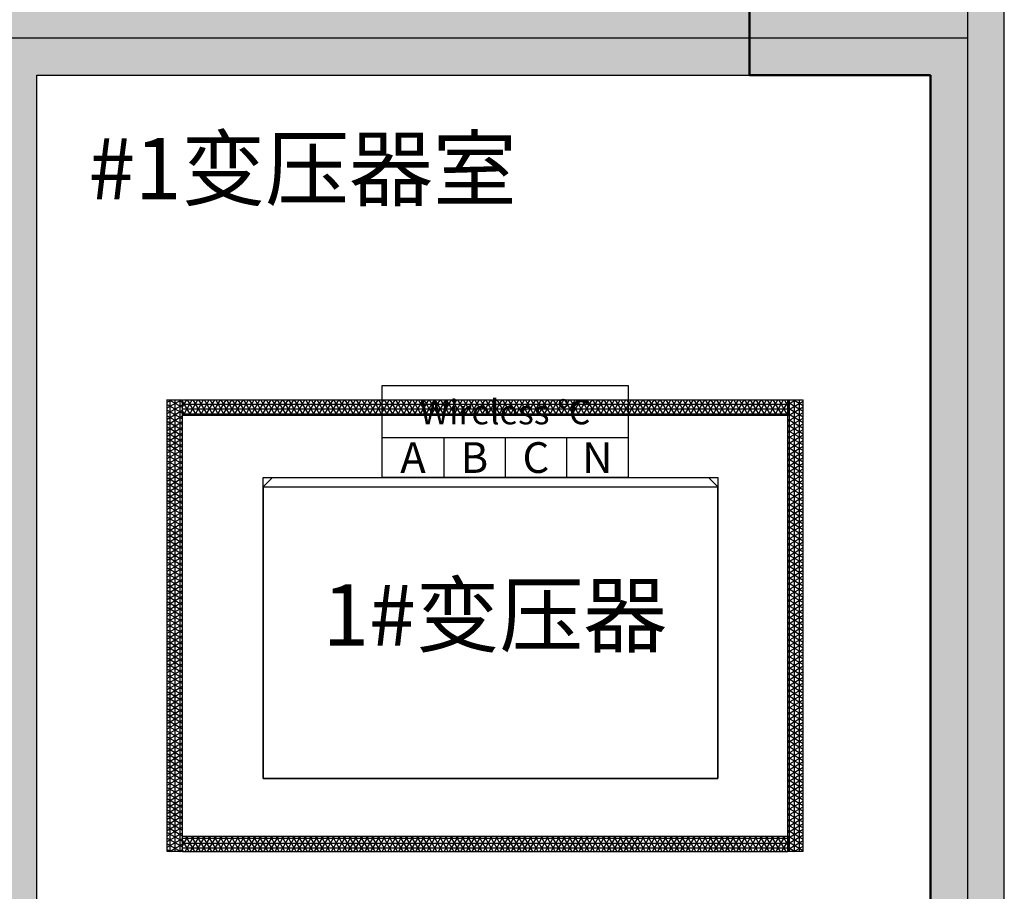
# Model space of a CAD drawing. Extents: x -17564 to 31504, y -15273 to 19107.
# Drawn here: x 2965 to 6170, y 4579 to 7416 of the extents above; entities that cross this region are included whole.
import ezdxf
from ezdxf.enums import TextEntityAlignment as Align

# ---------------------------------------------------------------- set-up
doc = ezdxf.new("R2010")
doc.units = 0
doc.layers.get('0').update_dxf_attribs({"linetype": 'CONTINUOUS'})
for name, color, linetype in [('BORDER', 15, 'CONTINUOUS'), ('CRDT', 40, 'CONTINUOUS'), ('distance', 3, 'CONTINUOUS'), ('Equipment-Text', 3, 'CONTINUOUS'), ('Equipment-wireless TEMP', 12, 'CONTINUOUS'), ('fance', 7, 'CONTINUOUS'), ('SCB10-1000kVA', 40, 'CONTINUOUS'), ('wall', 7, 'CONTINUOUS')]:
    doc.layers.add(name, color=color, linetype=linetype)
doc.layers.add('mono-innerwall', color=6, linetype='CONTINUOUS', plot=False)
doc.layers.add('mono-outerwall', color=6, linetype='CONTINUOUS', plot=False)
doc.styles.get("Standard").update_dxf_attribs({"font": 'txt', "width": 0.8})
pattern_1 = [(0, (-21457.052, 14785.443), (0, 15.875), []), (60, (-21457.052, 14785.443), (-13.748153, 7.9375), []), (120, (-21457.052, 14785.443), (-13.748153, -7.9375), [])]

# ---------------------------------------------------------------- blocks, each defined once
blk = doc.blocks.new('*U167')
h = blk.add_hatch()
h.set_pattern_fill('NET3', color=256, scale=5, style=0)
h.set_pattern_definition(pattern_1)
h.paths.add_polyline_path([(1970, 50), (1970.2, 25), (1970.4, 0), (0, 0), (0, 50)])
for p, q in [((0, 50), (1970, 50)), ((1970, 50), (1970, 0)), ((0, 0), (1970, 0))]:
    blk.add_line(p, q)
at = {"layer": 'fance'}
blk.add_line((0, 0), (0, 50), dxfattribs=at)
blk = doc.blocks.new('fance500')
h = blk.add_hatch()
h.set_pattern_fill('NET3', color=256, scale=5, style=0)
h.set_pattern_definition(pattern_1)
h.paths.add_polyline_path([(1470, 50), (1470, 25), (1470.4, 0), (0, 0), (0, 50)])
for p, q in [((0, 50), (1470, 50)), ((1470, 52.8), (1470, 2.8)), ((0, 0), (1470, 0))]:
    blk.add_line(p, q)
at = {"layer": 'fance'}
blk.add_line((0, 0), (0, 50), dxfattribs=at)
blk = doc.blocks.new('SCB10-800kVA')
for p, q in [((0, 950), (30, 980)), ((30, 980), (1450, 980)), ((1450, 980), (1480, 950)), ((0, 950), (1480, 950)), ((0, 950), (0, 0)), ((1480, 0), (1480, 950)), ((0, 0), (1480, 0))]:
    blk.add_line(p, q)
blk = doc.blocks.new('wireless TEMP')
for p, q in [((0, 0), (0, 130)), ((0, 130), (200, 130)), ((200, 130), (400, 130)), ((200, 130), (200, 0)), ((400, 130), (600, 130)), ((400, 130), (400, 0)), ((600, 130), (800, 130)), ((600, 130), (600, 0))]:
    blk.add_line(p, q)
blk.add_lwpolyline([(0, 300), (800, 300), (800, 0), (0, 0)], close=True)
for s, height, p in [('Wireless ℃', 80, (400, 213.1)), ('A', 100, (100, 65)), ('B', 100, (300, 65)), ('C', 100, (500, 65)), ('N', 100, (700, 65))]:
    blk.add_text(s, height=height).set_placement(p, align=Align.MIDDLE_CENTER)

msp = doc.modelspace()

# ---------------------------------------------------------------- hatches: boundary and pattern name
at = {"layer": 'wall'}
h = msp.add_hatch(dxfattribs=at)
h.set_pattern_fill('AR-B816', color=256, scale=0.5, style=0)
h.set_pattern_definition([(0, (-75347.5, -4891.25), (0, 101.6), []), (90, (-75347.5, -4891.25), (-101.6, 101.6), [101.6, -101.6])])
h.paths.add_polyline_path([(3260, 2756.2), (3260, 2996.2), (3020, 2996.2), (3020, 7236.2), (5930, 7236.2), (5930, 2996.2), (5760, 2996.2), (5760, 2756.2), (6170, 2756.2), (6170, 8476.2), (5930, 8476.2), (5930, 7476.2), (-6490, 7476.2), (-6490, 10876.2), (5930, 10876.2), (5930, 9976.2), (6170, 9976.2), (6170, 11116.2), (-6730, 11116.2), (-6730, 2756.2), (-4220, 2756.2), (-4220, 2996.2), (-6490, 2996.2), (-6490, 7236.2), (-480, 7236.2), (-480, 2996.2), (-2720, 2996.2), (-2720, 2756.2), (0, 2756.2), (0, 2996.2), (-240, 2996.2), (-240, 7236.2), (2780, 7236.2), (2780, 2996.2), (2500, 2996.2), (2500, 2756.2)])

# ---------------------------------------------------------------- linework, layer by layer
at = {"layer": 'BORDER', "lineweight": 50}
for p, q in [((5340, 7476.2), (5340, 7236.2)), ((5340, 7236.2), (5930, 7236.2)), ((5930, 7236.2), (5930, 4521.2))]:
    msp.add_line(p, q, dxfattribs=at)
at = {"layer": 'CRDT'}
msp.add_lwpolyline([(5237.5, 4946.2), (3757.5, 4946.2), (3757.5, 5926.2), (5237.5, 5926.2)], close=True, dxfattribs=at)
at = {"layer": 'mono-innerwall'}
msp.add_lwpolyline([(6050, 7356.2), (-6610, 7356.2)], dxfattribs=at)
at = {"layer": 'mono-outerwall'}
msp.add_lwpolyline([(6050, 2876.2), (-6610, 2876.2), (-6610, 10996.2), (6050, 10996.2), (6050, 2876.2)], dxfattribs=at)
at = {"layer": 'wall'}
msp.add_lwpolyline([(-2720, 2756.2), (0, 2756.2), (0, 2996.2), (-240, 2996.2), (-240, 7236.2), (2780, 7236.2), (2780, 2996.2), (2500, 2996.2), (2500, 2756.2), (3260, 2756.2), (3260, 2756.2), (3260, 2996.2), (3020, 2996.2), (3020, 7236.2), (5930, 7236.2), (5930, 2996.2), (5760, 2996.2), (5760, 2756.2), (6170, 2756.2), (6170, 8476.2), (5930, 8476.2), (5930, 7476.2), (-6490, 7476.2)], dxfattribs=at)

# ---------------------------------------------------------------- block references
at = {"layer": 'Equipment-wireless TEMP'}
msp.add_blockref('wireless TEMP', (4145, 5926.2), dxfattribs=at)
at = {"layer": 'fance', "rotation": 90}
for p in [(3495, 4708.8), (5515, 4708.8)]:
    msp.add_blockref('fance500', p, dxfattribs=at)
at = {"layer": 'fance'}
for p in [(3495, 6128.8), (3495, 4708.8)]:
    msp.add_blockref('*U167', p, dxfattribs=at)
at = {"layer": 'SCB10-1000kVA'}
msp.add_blockref('SCB10-800kVA', (3757.5, 4946.2), dxfattribs=at)

# ---------------------------------------------------------------- texts
at = {"layer": 'distance', "color": 7, "insert": (3188.3, 6831.7), "char_height": 200, "attachment_point": 7}
msp.add_mtext_dynamic_manual_height_columns('{\\fSimSun|b0|i0|c134|p2;#1变压器室}', width=1670.075, gutter_width=11454, heights=[0], dxfattribs=at)
at = {"layer": 'Equipment-Text'}
msp.add_text('1#变压器', height=200, dxfattribs=at).set_placement((4511.4, 5478.8), align=Align.MIDDLE_CENTER)

doc.saveas('drawing.dxf')
